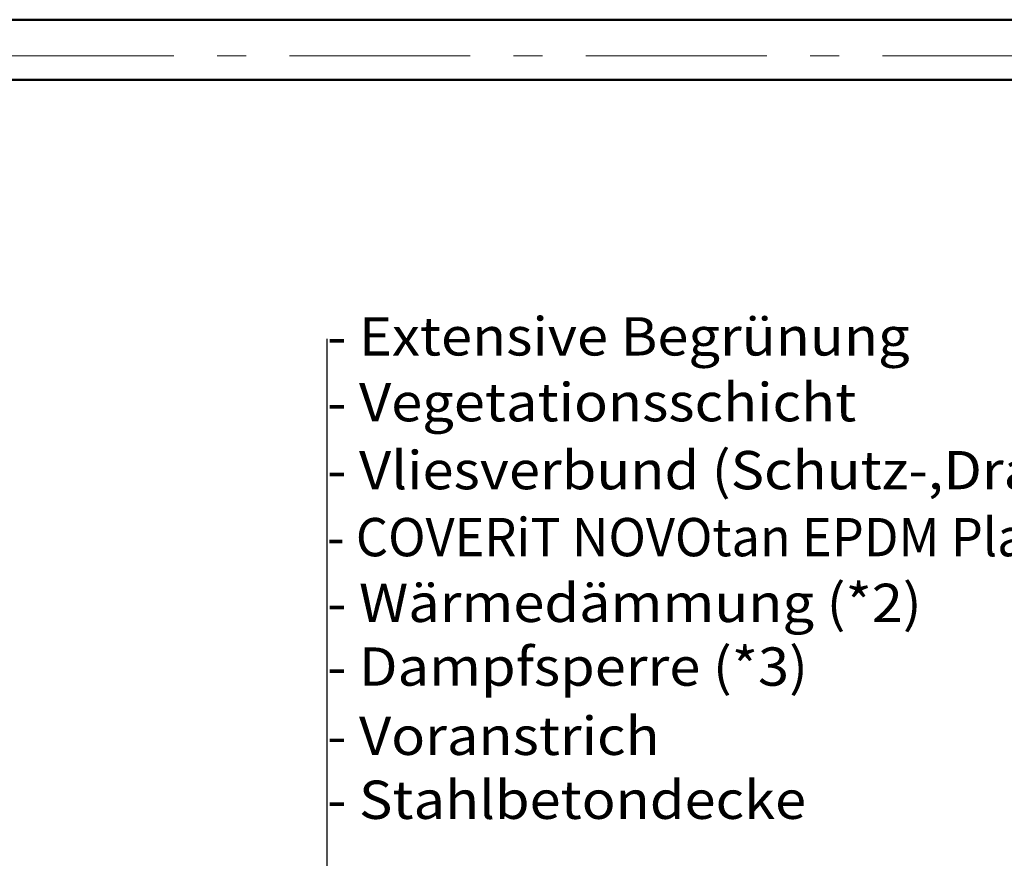
# Model space of a CAD drawing. Units: inches. Extents: x 0 to 297, y 0 to 210.
# Drawn here: x 134 to 215, y 140 to 210 of the extents above; entities that cross this region are included whole.
import ezdxf

# ---------------------------------------------------------------- set-up
doc = ezdxf.new("R2010")
doc.units = ezdxf.units.IN
doc.header["$MEASUREMENT"] = 0
doc.linetypes.add('Strichpunktierte', pattern=[4.92, 3, -0.72, 0.48, -0.72])
for name, color, linetype, lineweight in [('00_Allgemein', 7, 'Continuous', 0), ('34_Gruppe', 7, 'Continuous', 0), ('Folie _ 3', 7, 'Continuous', 0)]:
    doc.layers.add(name, color=color, linetype=linetype, lineweight=lineweight)
doc.styles.add('Style0', font='arial.ttf')

# ---------------------------------------------------------------- blocks, each defined once
blk = doc.blocks.new('printlayout(id_1)')
at = {"layer": '00_Allgemein', "color": 7, "linetype": 'Continuous', "lineweight": 0}
blk.add_lwpolyline([(0, 0), (297, 0), (297, 210), (0, 210)], close=True, dxfattribs=at)
at = {"layer": '00_Allgemein', "color": 5, "linetype": 'Strichpunktierte', "lineweight": 0, "ltscale": 5, "true_color": 0x0000ff}
blk.add_lwpolyline([(3, 3), (294, 3), (294, 207), (3, 207)], close=True, dxfattribs=at)
blk = doc.blocks.new('dokument alle 2d details_asc(id_4)')
at = {"layer": 'Folie _ 3', "color": 7, "linetype": 'Continuous', "lineweight": 30}
blk.add_line((159.118, 93.571), (159.118, 183.534), dxfattribs=at)
at = {"layer": 'Folie _ 3', "color": 7, "linetype": 'Continuous', "lineweight": 50}
blk.add_lwpolyline([(297, 210), (0, 210)], dxfattribs=at)
blk.add_lwpolyline([(25, 205), (292, 205), (292, 5), (25, 5)], close=True, dxfattribs=at)
at = {"layer": 'Folie _ 3', "color": 7, "linetype": 'Continuous', "style": 'Style0', "width": 1.071865}
for s, p in [('- Extensive Begrünung', (159.118, 182.14)), ('- Vegetationsschicht', (159.118, 176.679)), ('- Vliesverbund (Schutz-,Drain- und Speicherschicht)', (159.118, 171.041)), ('- Wärmedämmung (*2)', (159.118, 160.029)), ('- Dampfsperre (*3)', (159.118, 154.744)), ('- Voranstrich', (159.118, 148.999)), ('- Stahlbetondecke', (159.118, 143.693))]:
    blk.add_text(s, height=3.17785, dxfattribs=at).set_placement(p)
at = {"layer": 'Folie _ 3', "color": 30, "linetype": 'Continuous', "style": 'Style0', "width": 0.966667}
blk.add_text('- COVERiT NOVOtan EPDM Plane 1,3/ 1,5 mm', height=3.17785, dxfattribs=at).set_placement((159.118, 165.484))

msp = doc.modelspace()

# ---------------------------------------------------------------- block references
at = {"layer": '00_Allgemein', "color": 7, "linetype": 'Continuous', "lineweight": 0}
msp.add_blockref('printlayout(id_1)', (0, 0), dxfattribs=at)
at = {"layer": '34_Gruppe', "color": 7, "linetype": 'Continuous', "lineweight": 0}
msp.add_blockref('dokument alle 2d details_asc(id_4)', (0, 0), dxfattribs=at)

doc.saveas('drawing.dxf')
